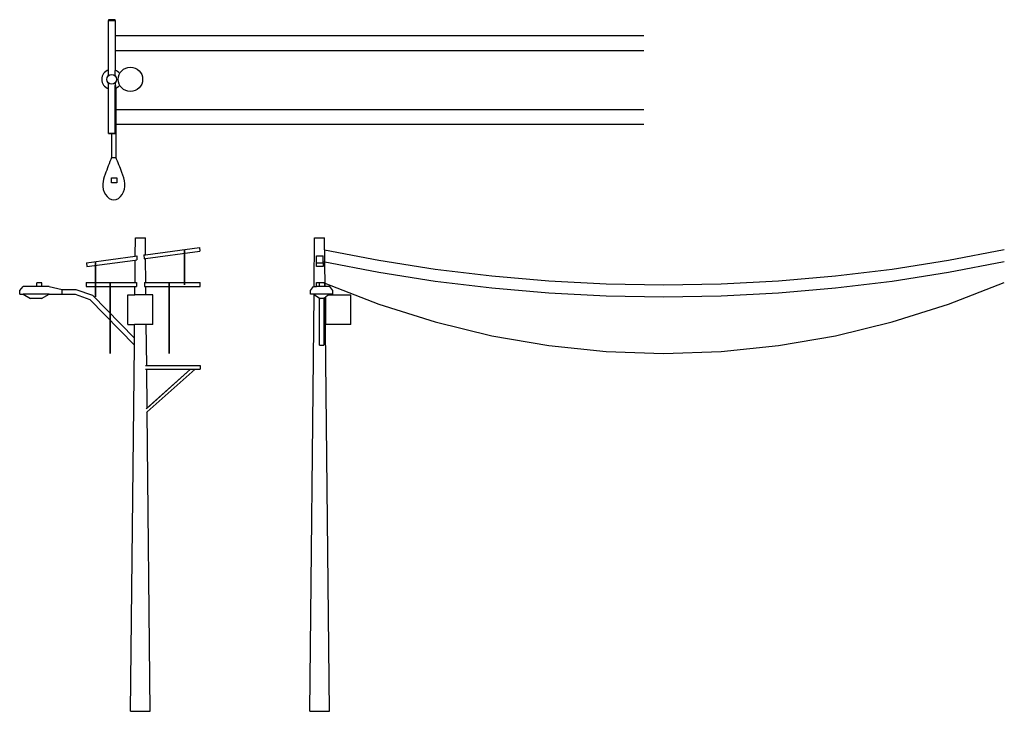
# Model space of a CAD drawing. Units: inches. Extents: x 207 to 805, y -259 to 162.
import ezdxf

# ---------------------------------------------------------------- set-up
doc = ezdxf.new("R2010")
doc.units = ezdxf.units.IN
doc.header["$MEASUREMENT"] = 0
doc.layers.add('Edges', color=7, linetype='Continuous')

# ---------------------------------------------------------------- blocks, each defined once
blk = doc.blocks.new('FR')
at = {"layer": 'Edges'}
for p, q in [((-127.49, 98.63), (-127.18, 128.13)), ((-127.18, 128.13), (-121.18, 128.13)), ((-120.87, 98.63), (-121.18, 128.13)), ((-121.1, 120.91), (-88.2, 114.54)), ((258.12, 114.54), (292.02, 121.1)), ((-126.09, 117.17), (-122.09, 117.2)), ((-126.09, 113.05), (-126.09, 117.17)), ((-122.09, 113.05), (-122.09, 117.2)), ((-122.09, 113.81), (-88.2, 107.24)), ((-88.2, 114.54), (-53.97, 109.15)), ((223.89, 109.15), (258.12, 114.54)), ((258.12, 107.24), (292.02, 113.81)), ((-126.09, 113.05), (-122.09, 113.05)), ((-126.09, 110.7), (-126.09, 113.05)), ((-122.09, 110.7), (-126.09, 110.7)), ((-122.09, 113.05), (-122.09, 110.7)), ((-53.97, 109.15), (-19.47, 104.95)), ((189.39, 104.95), (223.89, 109.15)), ((-88.2, 107.24), (-53.97, 101.85)), ((-53.97, 101.85), (-19.47, 97.65)), ((-19.47, 104.95), (15.23, 101.94)), ((15.23, 101.94), (50.06, 100.13)), ((119.86, 100.13), (154.7, 101.94)), ((154.7, 101.94), (189.39, 104.95)), ((189.39, 97.65), (223.89, 101.85)), ((223.89, 101.85), (258.12, 107.24)), ((-129.64, 96.08), (-127.89, 98.63)), ((-129.64, 93.83), (-129.64, 96.08)), ((-127.89, 98.63), (-127.49, 98.63)), ((-127.49, 98.63), (-126.09, 98.63)), ((-126.09, 98.63), (-126.09, 100.95)), ((-126.09, 100.95), (-122.09, 100.95)), ((-124.25, 98.63), (-126.09, 98.63)), ((-124.25, 98.63), (-124.25, 100.75)), ((-122.09, 100.75), (-124.25, 100.75)), ((-121, 98.63), (-124.25, 98.63)), ((-122.09, 100.95), (-122.09, 100.75)), ((-122.09, 100.95), (-121.58, 100.75)), ((-121, 100.75), (-122.09, 100.75)), ((-121, 98.63), (-121, 100.75)), ((-121, 100.53), (-88.2, 87.83)), ((-120.87, 98.63), (-121, 98.63)), ((-120.89, 100.49), (-88.2, 87.83)), ((-117.89, 98.63), (-120.87, 98.63)), ((-116.13, 96.08), (-117.89, 98.63)), ((-116.13, 93.83), (-116.13, 96.08)), ((-19.47, 97.65), (15.23, 94.65)), ((50.06, 100.13), (84.96, 99.53)), ((84.96, 99.53), (119.86, 100.13)), ((154.7, 94.65), (189.39, 97.65)), ((258.12, 87.83), (292.02, 100.95)), ((258.12, 87.83), (292.02, 100.95)), ((-130.18, -159.87), (-127.54, 93.6)), ((-127.89, 93.83), (-129.64, 93.83)), ((-127.89, 93.83), (-127.54, 93.6)), ((-117.89, 93.83), (-127.89, 93.83)), ((-127.54, 93.6), (-124.18, 91.4)), ((-124.18, 91.4), (-123.89, 91.21)), ((-124.18, 62.83), (-124.18, 91.4)), ((-121.88, 91.21), (-123.89, 91.21)), ((-121.59, 91.4), (-121.88, 91.21)), ((-120.8, 91.92), (-121.59, 91.4)), ((-121.59, 91.4), (-121.59, 62.83)), ((-120.34, 92.22), (-120.8, 91.92)), ((-118.18, -159.87), (-120.8, 91.92)), ((-118.48, 93.44), (-120.34, 92.22)), ((-120.34, 75.44), (-120.34, 92.22)), ((-117.89, 93.83), (-118.48, 93.44)), ((-118.48, 93.44), (-105.22, 93.44)), ((-116.13, 93.83), (-117.89, 93.83)), ((-105.22, 75.44), (-105.22, 93.44)), ((15.23, 94.65), (50.06, 92.84)), ((50.06, 92.84), (84.96, 92.24)), ((84.96, 92.24), (119.86, 92.84)), ((119.86, 92.84), (154.7, 94.65)), ((-88.2, 87.83), (-53.97, 77.05)), ((-88.2, 87.83), (-53.97, 77.05)), ((223.89, 77.05), (258.12, 87.83)), ((223.89, 77.05), (258.12, 87.83)), ((-105.22, 75.44), (-120.34, 75.44)), ((-53.97, 77.05), (-19.47, 68.65)), ((-53.97, 77.05), (-19.47, 68.65)), ((189.39, 68.65), (223.89, 77.05)), ((189.39, 68.65), (223.89, 77.05)), ((-19.47, 68.65), (15.23, 62.63)), ((-19.47, 68.65), (15.23, 62.63)), ((154.7, 62.63), (189.39, 68.65)), ((154.7, 62.63), (189.39, 68.65)), ((-124.18, 62.83), (-121.59, 62.83)), ((15.23, 62.63), (50.06, 59.02)), ((15.23, 62.63), (50.06, 59.02)), ((119.86, 59.02), (154.7, 62.63)), ((119.86, 59.02), (154.7, 62.63)), ((50.06, 59.02), (84.96, 57.82)), ((50.06, 59.02), (84.96, 57.82)), ((84.96, 57.82), (119.86, 59.02)), ((84.96, 57.82), (119.86, 59.02)), ((-130.18, -159.87), (-118.18, -159.87))]:
    blk.add_line(p, q, dxfattribs=at)
blk = doc.blocks.new('ls')
at = {"layer": 'Edges'}
for p, q in [((32.6, 83.68), (32.71, 94.74)), ((32.71, 94.74), (38.71, 94.74)), ((38.82, 84.52), (38.71, 94.74)), ((32.6, 83.68), (33.54, 83.81)), ((33.54, 83.81), (33.51, 81.41)), ((37.87, 84.39), (38.82, 84.52)), ((37.87, 84.39), (37.9, 82)), ((38.82, 84.52), (71.53, 88.94)), ((38.84, 82.13), (71.85, 86.59)), ((62.43, 87.71), (62.43, 81.15)), ((62.43, 81.15), (62.43, 87.71)), ((71.53, 88.94), (71.85, 86.59)), ((2.9, 79.66), (32.6, 83.68)), ((2.9, 79.66), (3.22, 77.31)), ((3.22, 77.31), (32.57, 81.28)), ((8.48, 80.42), (8.48, 73.85)), ((8.48, 73.85), (8.48, 80.42)), ((32.43, 67.56), (32.57, 81.28)), ((32.57, 81.28), (33.51, 81.41)), ((37.9, 82), (38.84, 82.13)), ((38.99, 67.56), (38.84, 82.13)), ((62.43, 81.15), (62.43, 75.76)), ((62.43, 75.76), (62.43, 81.15)), ((8.48, 73.85), (8.48, 68.47)), ((8.48, 68.47), (8.48, 73.85)), ((62.43, 75.76), (62.43, 71.56)), ((62.43, 71.56), (62.43, 75.76)), ((-24.19, 67.37), (-27.25, 67.37)), ((-27.25, 65.24), (-27.25, 67.37)), ((-24.19, 65.24), (-24.19, 67.37)), ((2.75, 67.56), (2.75, 65.19)), ((2.75, 67.56), (32.43, 67.56)), ((8.48, 68.47), (8.48, 64.27)), ((8.48, 64.27), (8.48, 68.47)), ((17.42, 67.56), (17.42, 54.44)), ((17.42, 54.44), (17.42, 67.56)), ((32.43, 67.56), (33.31, 67.56)), ((33.31, 67.56), (33.31, 65.19)), ((38.11, 67.56), (38.99, 67.56)), ((38.11, 67.56), (38.11, 65.19)), ((38.99, 67.56), (72, 67.56)), ((53.29, 67.56), (53.29, 54.44)), ((53.29, 54.44), (53.29, 67.56)), ((62.43, 71.56), (62.43, 68.55)), ((62.43, 68.55), (62.43, 71.56)), ((62.43, 68.55), (62.43, 66.75)), ((62.43, 66.75), (62.43, 68.55)), ((62.43, 66.75), (62.43, 66.14)), ((62.43, 66.14), (62.43, 66.75)), ((72, 65.19), (72, 67.56)), ((-37.66, 62.69), (-35.63, 65.24)), ((-37.66, 60.44), (-37.66, 62.69)), ((-37.66, 60.44), (-35.63, 60.44)), ((-27.25, 65.24), (-35.63, 65.24)), ((-35.63, 60.44), (-31.02, 57.82)), ((-19.83, 60.44), (-35.63, 60.44)), ((-24.19, 65.24), (-27.25, 65.24)), ((-24.45, 57.82), (-19.83, 60.44)), ((-19.83, 65.24), (-24.19, 65.24)), ((-19.83, 65.24), (-11.78, 63.42)), ((-19.83, 60.44), (-11.78, 60.44)), ((-11.78, 60.44), (-11.78, 63.42)), ((-11.78, 63.42), (-3.53, 63.42)), ((-11.78, 60.44), (-4.03, 60.44)), ((-4.03, 60.44), (4.96, 57.33)), ((-3.53, 63.42), (6.6, 59.91)), ((2.75, 65.19), (32.4, 65.19)), ((6.6, 59.91), (32.08, 33.68)), ((8.48, 64.27), (8.48, 61.26)), ((8.48, 61.26), (8.48, 64.27)), ((8.48, 61.26), (8.48, 59.45)), ((8.48, 59.45), (8.48, 61.26)), ((28.15, 42.06), (28.15, 60.06)), ((28.15, 60.06), (32.35, 60.06)), ((32.35, 60.06), (32.4, 65.19)), ((39.07, 60.06), (32.35, 60.06)), ((32.4, 65.19), (33.28, 65.19)), ((38.14, 65.19), (39.02, 65.19)), ((39.07, 60.06), (39.02, 65.19)), ((39.02, 65.19), (72, 65.19)), ((43.27, 60.06), (39.07, 60.06)), ((43.27, 42.06), (43.27, 60.06)), ((-24.45, 57.82), (-31.02, 57.82)), ((4.96, 57.33), (32.03, 29.44)), ((8.48, 59.45), (8.48, 58.85)), ((8.48, 58.85), (8.48, 59.45)), ((17.42, 54.44), (17.42, 43.66)), ((17.42, 43.66), (17.42, 54.44)), ((53.29, 54.44), (53.29, 43.66)), ((53.29, 43.66), (53.29, 54.44)), ((17.42, 43.66), (17.42, 35.26)), ((17.42, 35.26), (17.42, 43.66)), ((28.15, 42.06), (32.16, 42.06)), ((32.03, 29.44), (32.16, 42.06)), ((39.26, 42.06), (32.16, 42.06)), ((39.52, 17.19), (39.26, 42.06)), ((43.27, 42.06), (39.26, 42.06)), ((53.29, 43.66), (53.29, 35.26)), ((53.29, 35.26), (53.29, 43.66)), ((17.42, 35.26), (17.42, 29.24)), ((17.42, 29.24), (17.42, 35.26)), ((53.29, 35.26), (53.29, 29.24)), ((53.29, 29.24), (53.29, 35.26)), ((17.42, 29.24), (17.42, 25.63)), ((17.42, 25.63), (17.42, 29.24)), ((17.42, 25.63), (17.42, 24.43)), ((17.42, 24.43), (17.42, 25.63)), ((29.71, -193.26), (32.03, 29.44)), ((53.29, 29.24), (53.29, 25.63)), ((53.29, 25.63), (53.29, 29.24)), ((53.29, 25.63), (53.29, 24.43)), ((53.29, 24.43), (53.29, 25.63)), ((38.83, 17.19), (39.52, 17.19)), ((38.86, 14.81), (39.54, 14.81)), ((39.29, -9.24), (66.24, 14.81)), ((39.52, 17.19), (72, 17.19)), ((39.54, 14.81), (66.22, 14.81)), ((39.79, -8.78), (39.54, 14.81)), ((39.79, -8.78), (66.22, 14.81)), ((68.95, 14.81), (39.81, -11.04)), ((66.22, 14.81), (66.24, 14.81)), ((66.24, 14.81), (68.95, 14.81)), ((68.95, 14.81), (72, 14.81)), ((72, 17.19), (72, 14.81)), ((39.81, -11.04), (39.32, -11.48)), ((39.79, -8.78), (39.79, -8.78)), ((41.71, -193.26), (39.81, -11.04)), ((29.71, -193.26), (41.71, -193.26))]:
    blk.add_line(p, q, dxfattribs=at)
blk = doc.blocks.new('plan')
at = {"layer": 'Edges'}
for p, q in [((260.49, 161.36), (260.49, 161.51)), ((264.49, 161.51), (260.49, 161.51)), ((264.49, 161.36), (260.49, 161.36)), ((260.49, 161.36), (260.49, 161.04)), ((260.49, 161.04), (264.49, 161.04)), ((260.49, 130.71), (260.49, 161.04)), ((264.49, 161.36), (264.49, 161.51)), ((264.49, 161.04), (264.49, 161.36)), ((264.49, 161.04), (264.49, 130.66)), ((264.49, 151.94), (298.39, 151.94)), ((298.39, 151.94), (332.62, 151.94)), ((332.62, 151.94), (367.12, 151.94)), ((367.12, 151.94), (401.82, 151.94)), ((401.82, 151.94), (436.65, 151.94)), ((436.65, 151.94), (471.55, 151.94)), ((471.55, 151.94), (506.45, 151.94)), ((506.45, 151.94), (541.28, 151.94)), ((541.28, 151.94), (575.98, 151.94)), ((575.98, 151.94), (585.94, 151.94)), ((264.49, 142.8), (298.39, 142.8)), ((298.39, 142.8), (332.62, 142.8)), ((332.62, 142.8), (367.12, 142.8)), ((367.12, 142.8), (401.82, 142.8)), ((401.82, 142.8), (436.65, 142.8)), ((436.65, 142.8), (471.55, 142.8)), ((471.55, 142.8), (506.45, 142.8)), ((506.45, 142.8), (541.28, 142.8)), ((541.28, 142.8), (575.98, 142.8)), ((575.98, 142.8), (585.94, 142.8)), ((260.49, 127.55), (260.49, 130.71)), ((264.49, 127.38), (264.49, 130.66)), ((260.49, 119.74), (260.49, 123)), ((260.49, 92.42), (260.49, 119.74)), ((264.49, 123.16), (264.49, 121.54)), ((264.49, 121.54), (264.99, 121.54)), ((264.49, 92.42), (264.49, 121.54)), ((264.99, 119.92), (264.99, 121.54)), ((264.99, 119.92), (265.41, 120.03)), ((264.99, 119.92), (264.99, 77.73)), ((264.49, 106.93), (298.39, 106.93)), ((298.39, 106.93), (332.62, 106.93)), ((332.62, 106.93), (367.12, 106.93)), ((367.12, 106.93), (401.82, 106.93)), ((401.82, 106.93), (436.65, 106.93)), ((436.65, 106.93), (471.55, 106.93)), ((471.55, 106.93), (506.45, 106.93)), ((506.45, 106.93), (541.28, 106.93)), ((541.28, 106.93), (575.98, 106.93)), ((575.98, 106.93), (585.94, 106.93)), ((264.49, 97.99), (298.39, 97.99)), ((298.39, 97.99), (332.62, 97.99)), ((332.62, 97.99), (367.12, 97.99)), ((367.12, 97.99), (401.82, 97.99)), ((401.82, 97.99), (436.65, 97.99)), ((436.65, 97.99), (471.55, 97.99)), ((471.55, 97.99), (506.45, 97.99)), ((506.45, 97.99), (541.28, 97.99)), ((541.28, 97.99), (575.98, 97.99)), ((575.98, 97.99), (585.94, 97.99)), ((260.49, 92.26), (260.49, 92.42)), ((260.49, 92.42), (264.49, 92.42)), ((260.49, 92.26), (262.41, 92.26)), ((262.41, 92.26), (264.49, 92.26)), ((262.41, 92.26), (262.41, 77.73)), ((264.49, 92.26), (264.49, 92.42)), ((262.41, 77.73), (264.99, 77.73)), ((262.33, 62.26), (262.33, 65.33)), ((262.33, 65.33), (265.58, 65.33)), ((265.58, 62.26), (262.33, 62.26)), ((265.58, 65.33), (265.58, 62.26))]:
    blk.add_line(p, q, dxfattribs=at)
for centre, radius in [((273.81, 125.22), 7.42), ((262.41, 125.22), 2.93)]:
    blk.add_circle(centre, radius, dxfattribs=at)
for start, end in [(108.59866, 251.40134), (35.83554, 69.6515), (290.3485, 324.16446)]:
    blk.add_arc((262.41, 125.22), 6, start, end, dxfattribs=at)
blk.add_open_spline([(262.41, 77.73), (261.04, 74.33), (258.93, 69.1), (256.4, 61.45), (257.77, 55.07), (263.7, 50.33), (269.68, 55.11), (271.11, 61.93), (268.35, 69.55), (266.21, 74.7), (264.99, 77.73)], degree=3, knots=[0, 0, 0, 0, 11.037294, 17.015461, 23.740364, 29.732828, 35.725292, 42.600336, 49.697919, 59.490027, 59.490027, 59.490027, 59.490027], dxfattribs=at)

msp = doc.modelspace()

# ---------------------------------------------------------------- block references
for name, p in [('plan', (0, 0)), ('ls', (244.17, -65.97)), ('FR', (512.96, -99.36))]:
    msp.add_blockref(name, p)

doc.saveas('drawing.dxf')
